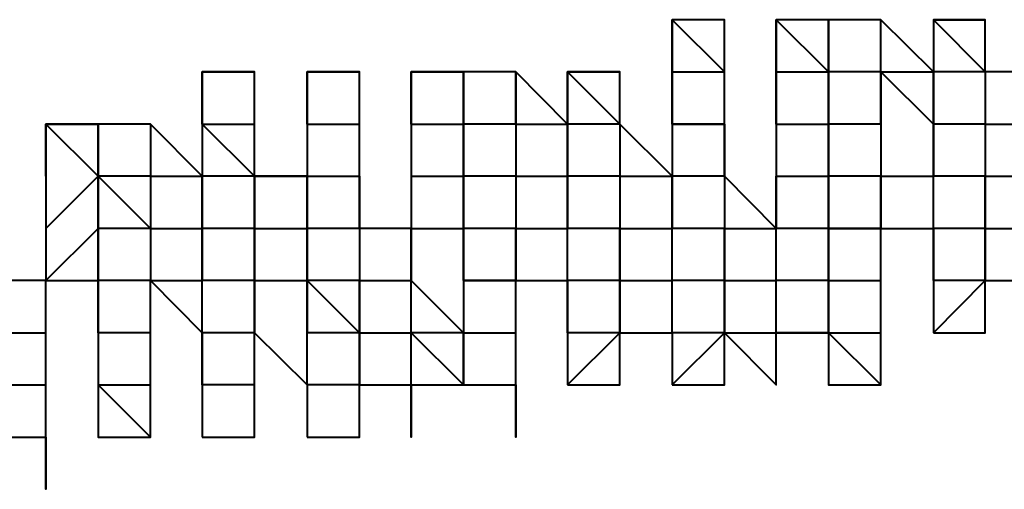
# Model space of a CAD drawing. Units: inches. Extents: x -16 to 316, y 37 to 173.
# Drawn here: x 287 to 287, y 170 to 170 of the extents above; entities that cross this region are included whole.
import ezdxf

# ---------------------------------------------------------------- set-up
doc = ezdxf.new("R2010")
doc.units = ezdxf.units.IN
doc.header["$MEASUREMENT"] = 0
doc.layers.add('Ebene 1', color=7, linetype='Continuous')

# ---------------------------------------------------------------- blocks, each defined once
blk = doc.blocks.new('block 2')
at = {"layer": 'Ebene 1', "color": 179, "lineweight": 40, "true_color": 0x1a171b}
for points in [[(286.9451, 169.71247), (286.9451, 169.73779), (286.9706, 169.71247)], [(286.99575, 169.71247), (286.99575, 169.73779), (287.02124, 169.71247)], [(286.99575, 169.71247), (286.99575, 169.73779), (286.99575, 169.73779)], [(287.04673, 169.71247), (287.04673, 169.73779), (287.04673, 169.73779)], [(287.04673, 169.71247), (287.04673, 169.73779), (287.04673, 169.73779)], [(287.07223, 169.71247), (287.04673, 169.73779), (287.04673, 169.73779)], [(287.07223, 169.73779), (287.09738, 169.73779), (287.09738, 169.73779)], [(287.09738, 169.71247), (287.07223, 169.73779), (287.07223, 169.73779)], [(287.07223, 169.73779), (287.07223, 169.73779), (287.07223, 169.71247)], [(287.09738, 169.71247), (287.09738, 169.73779), (287.09738, 169.73779)], [(287.09738, 169.71247), (287.09738, 169.71247), (287.09738, 169.73779)], [(286.71635, 169.71247), (286.74184, 169.71247), (286.74184, 169.71247)], [(286.71635, 169.68697), (286.71635, 169.68697), (286.71635, 169.71247)], [(286.76734, 169.68697), (286.76734, 169.71247), (286.79283, 169.71247)], [(286.76734, 169.68697), (286.76734, 169.68697), (286.76734, 169.71247)], [(286.76734, 169.71247), (286.76734, 169.68697), (286.76734, 169.68697)], [(286.79283, 169.68697), (286.79283, 169.68697), (286.79283, 169.71247)], [(286.81798, 169.68697), (286.81798, 169.71247), (286.84347, 169.71247)], [(286.81798, 169.68697), (286.81798, 169.71247), (286.81798, 169.71247)], [(286.81798, 169.68697), (286.81798, 169.68697), (286.81798, 169.71247)], [(286.84347, 169.68697), (286.84347, 169.71247), (286.81798, 169.71247)], [(286.81798, 169.71247), (286.81798, 169.68697), (286.81798, 169.68697)], [(286.84347, 169.71247), (286.84347, 169.71247), (286.84347, 169.68697)], [(286.86897, 169.68697), (286.84347, 169.68697), (286.84347, 169.71247)], [(286.84347, 169.71247), (286.84347, 169.68697), (286.84347, 169.68697)], [(286.86897, 169.68697), (286.86897, 169.71247), (286.86897, 169.71247)], [(286.89412, 169.68697), (286.86897, 169.71247), (286.86897, 169.71247)], [(286.86897, 169.71247), (286.86897, 169.68697), (286.86897, 169.68697)], [(286.89412, 169.71247), (286.91961, 169.71247), (286.91961, 169.71247)], [(286.91961, 169.68697), (286.89412, 169.68697), (286.89412, 169.71247)], [(286.89412, 169.71247), (286.89412, 169.71247), (286.91961, 169.68697)], [(286.89412, 169.71247), (286.89412, 169.68697), (286.89412, 169.68697)], [(286.91961, 169.68697), (286.91961, 169.71247), (286.91961, 169.71247)], [(286.91961, 169.68697), (286.91961, 169.68697), (286.91961, 169.71247)], [(286.9451, 169.71247), (286.9706, 169.71247), (286.9706, 169.71247)], [(286.9451, 169.68697), (286.9451, 169.71247), (286.9451, 169.71247)], [(286.9451, 169.71247), (286.9451, 169.68697), (286.9451, 169.68697)], [(286.9451, 169.71247), (286.9451, 169.68697), (286.9451, 169.68697)], [(286.9706, 169.68697), (286.9706, 169.71247), (286.9706, 169.71247)], [(286.99575, 169.71247), (286.99575, 169.71247), (287.02124, 169.71247)], [(286.99575, 169.68697), (286.99575, 169.71247), (286.99575, 169.71247)], [(286.99575, 169.71247), (286.99575, 169.68697), (286.99575, 169.68697)], [(286.99575, 169.71247), (286.99575, 169.68697), (286.99575, 169.68697)], [(287.04673, 169.71247), (287.04673, 169.71247), (287.02124, 169.71247)], [(287.04673, 169.71247), (287.04673, 169.71247), (287.02124, 169.71247)], [(287.02124, 169.68697), (287.02124, 169.68697), (287.02124, 169.71247)], [(287.02124, 169.71247), (287.02124, 169.68697), (287.02124, 169.68697)], [(287.04673, 169.68697), (287.04673, 169.71247), (287.07223, 169.68697)], [(287.04673, 169.71247), (287.04673, 169.71247), (287.07223, 169.71247)], [(287.04673, 169.71247), (287.04673, 169.71247), (287.04673, 169.68697)], [(287.09738, 169.71247), (287.07223, 169.71247), (287.07223, 169.71247)], [(287.09738, 169.68697), (287.07223, 169.68697), (287.07223, 169.71247)], [(287.07223, 169.68697), (287.07223, 169.71247), (287.07223, 169.71247)], [(287.07223, 169.71247), (287.07223, 169.68697), (287.07223, 169.68697)], [(287.12287, 169.68697), (287.12287, 169.71247), (287.09738, 169.71247)], [(287.09738, 169.71247), (287.09738, 169.68697), (287.09738, 169.68697)], [(286.64021, 169.66165), (286.64021, 169.68697), (286.66571, 169.66165)], [(286.64021, 169.68697), (286.64021, 169.68697), (286.66571, 169.68697)], [(286.64021, 169.66165), (286.64021, 169.68697), (286.64021, 169.68697)], [(286.64021, 169.66165), (286.64021, 169.68697), (286.64021, 169.68697)], [(286.64021, 169.68697), (286.64021, 169.66165), (286.64021, 169.66165)], [(286.64021, 169.68697), (286.64021, 169.66165), (286.64021, 169.66165)], [(286.6912, 169.68697), (286.66571, 169.68697), (286.66571, 169.68697)], [(286.66571, 169.66165), (286.66571, 169.68697), (286.66571, 169.68697)], [(286.66571, 169.68697), (286.66571, 169.68697), (286.66571, 169.66165)], [(286.71635, 169.66165), (286.71635, 169.66165), (286.6912, 169.68697)], [(286.6912, 169.68697), (286.6912, 169.66165), (286.6912, 169.66165)], [(286.71635, 169.68697), (286.71635, 169.68697), (286.74184, 169.68697)], [(286.71635, 169.68697), (286.71635, 169.68697), (286.74184, 169.66165)], [(286.71635, 169.68697), (286.71635, 169.68697), (286.71635, 169.66165)], [(286.74184, 169.66165), (286.74184, 169.68697), (286.74184, 169.68697)], [(286.76734, 169.66165), (286.74184, 169.66165), (286.74184, 169.68697)], [(286.76734, 169.68697), (286.76734, 169.68697), (286.79283, 169.68697)], [(286.76734, 169.68697), (286.76734, 169.66165), (286.76734, 169.66165)], [(286.76734, 169.68697), (286.76734, 169.68697), (286.76734, 169.66165)], [(286.79283, 169.66165), (286.79283, 169.68697), (286.79283, 169.68697)], [(286.81798, 169.68697), (286.81798, 169.68697), (286.84347, 169.68697)], [(286.81798, 169.68697), (286.81798, 169.66165), (286.81798, 169.66165)], [(286.81798, 169.68697), (286.81798, 169.68697), (286.81798, 169.66165)], [(286.86897, 169.68697), (286.86897, 169.68697), (286.84347, 169.68697)], [(286.84347, 169.66165), (286.84347, 169.66165), (286.84347, 169.68697)], [(286.84347, 169.68697), (286.84347, 169.68697), (286.84347, 169.66165)], [(286.86897, 169.68697), (286.86897, 169.68697), (286.89412, 169.68697)], [(286.86897, 169.68697), (286.86897, 169.68697), (286.86897, 169.66165)], [(286.91961, 169.68697), (286.89412, 169.68697), (286.89412, 169.68697)], [(286.89412, 169.66165), (286.89412, 169.68697), (286.89412, 169.68697)], [(286.89412, 169.68697), (286.89412, 169.68697), (286.89412, 169.66165)], [(286.9451, 169.66165), (286.9451, 169.66165), (286.91961, 169.68697)], [(286.91961, 169.68697), (286.91961, 169.66165), (286.91961, 169.66165)], [(286.9451, 169.68697), (286.9706, 169.68697), (286.9706, 169.68697)], [(286.9706, 169.68697), (286.9451, 169.68697), (286.9451, 169.68697)], [(286.9451, 169.68697), (286.9706, 169.68697), (286.9706, 169.66165)], [(286.9451, 169.68697), (286.9451, 169.68697), (286.9451, 169.66165)], [(286.9706, 169.66165), (286.9706, 169.68697), (286.9706, 169.68697)], [(286.99575, 169.68697), (287.02124, 169.68697), (287.02124, 169.68697)], [(286.99575, 169.68697), (286.99575, 169.66165), (287.02124, 169.66165)], [(286.99575, 169.68697), (286.99575, 169.66165), (286.99575, 169.66165)], [(287.04673, 169.68697), (287.04673, 169.68697), (287.02124, 169.68697)], [(287.02124, 169.66165), (287.02124, 169.66165), (287.02124, 169.68697)], [(287.02124, 169.68697), (287.02124, 169.66165), (287.02124, 169.66165)], [(287.04673, 169.68697), (287.04673, 169.68697), (287.04673, 169.66165)], [(287.09738, 169.68697), (287.09738, 169.68697), (287.07223, 169.68697)], [(287.07223, 169.66165), (287.07223, 169.68697), (287.07223, 169.68697)], [(287.07223, 169.68697), (287.07223, 169.66165), (287.07223, 169.66165)], [(287.09738, 169.68697), (287.09738, 169.68697), (287.12287, 169.68697)], [(287.09738, 169.68697), (287.09738, 169.66165), (287.09738, 169.66165)], [(286.64021, 169.63616), (286.66571, 169.66165), (286.66571, 169.66165)], [(286.64021, 169.66165), (286.64021, 169.66165), (286.64021, 169.63616)], [(286.64021, 169.66165), (286.64021, 169.63616), (286.64021, 169.63616)], [(286.6912, 169.66165), (286.66571, 169.66165), (286.66571, 169.66165)], [(286.6912, 169.63616), (286.6912, 169.63616), (286.66571, 169.66165)], [(286.66571, 169.63616), (286.66571, 169.63616), (286.66571, 169.66165)], [(286.66571, 169.66165), (286.66571, 169.63616), (286.66571, 169.63616)], [(286.6912, 169.66165), (286.6912, 169.66165), (286.71635, 169.66165)], [(286.6912, 169.66165), (286.6912, 169.66165), (286.6912, 169.63616)], [(286.74184, 169.66165), (286.71635, 169.66165), (286.71635, 169.66165)], [(286.74184, 169.66165), (286.71635, 169.66165), (286.71635, 169.66165)], [(286.71635, 169.63616), (286.71635, 169.66165), (286.71635, 169.66165)], [(286.71635, 169.66165), (286.71635, 169.63616), (286.71635, 169.63616)], [(286.74184, 169.66165), (286.74184, 169.66165), (286.76734, 169.66165)], [(286.74184, 169.63616), (286.74184, 169.66165), (286.74184, 169.66165)], [(286.74184, 169.66165), (286.74184, 169.66165), (286.74184, 169.63616)], [(286.76734, 169.66165), (286.79283, 169.66165), (286.79283, 169.66165)], [(286.76734, 169.63616), (286.76734, 169.63616), (286.76734, 169.66165)], [(286.76734, 169.66165), (286.79283, 169.66165), (286.79283, 169.63616)], [(286.76734, 169.66165), (286.76734, 169.66165), (286.76734, 169.63616)], [(286.79283, 169.63616), (286.79283, 169.66165), (286.79283, 169.66165)], [(286.81798, 169.66165), (286.84347, 169.66165), (286.84347, 169.66165)], [(286.81798, 169.66165), (286.81798, 169.63616), (286.84347, 169.63616)], [(286.81798, 169.66165), (286.81798, 169.66165), (286.81798, 169.63616)], [(286.86897, 169.66165), (286.86897, 169.66165), (286.84347, 169.66165)], [(286.84347, 169.63616), (286.84347, 169.63616), (286.84347, 169.66165)], [(286.84347, 169.66165), (286.84347, 169.66165), (286.84347, 169.63616)], [(286.86897, 169.66165), (286.86897, 169.66165), (286.89412, 169.66165)], [(286.86897, 169.66165), (286.86897, 169.66165), (286.86897, 169.63616)], [(286.91961, 169.66165), (286.91961, 169.66165), (286.89412, 169.66165)], [(286.89412, 169.63616), (286.89412, 169.66165), (286.89412, 169.66165)], [(286.89412, 169.66165), (286.89412, 169.66165), (286.89412, 169.63616)], [(286.91961, 169.66165), (286.91961, 169.66165), (286.9451, 169.66165)], [(286.91961, 169.66165), (286.91961, 169.63616), (286.91961, 169.63616)], [(286.9706, 169.66165), (286.9451, 169.66165), (286.9451, 169.66165)], [(286.9451, 169.63616), (286.9451, 169.63616), (286.9451, 169.66165)], [(286.9451, 169.66165), (286.9451, 169.66165), (286.9451, 169.63616)], [(286.99575, 169.63616), (286.9706, 169.66165), (286.9706, 169.66165)], [(286.9706, 169.66165), (286.9706, 169.66165), (286.9706, 169.63616)], [(286.99575, 169.66165), (286.99575, 169.63616), (286.99575, 169.63616)], [(287.02124, 169.63616), (286.99575, 169.63616), (286.99575, 169.66165)], [(287.04673, 169.66165), (287.04673, 169.66165), (287.02124, 169.66165)], [(287.04673, 169.63616), (287.02124, 169.63616), (287.02124, 169.66165)], [(287.02124, 169.66165), (287.02124, 169.63616), (287.02124, 169.63616)], [(287.04673, 169.66165), (287.07223, 169.66165), (287.07223, 169.66165)], [(287.04673, 169.66165), (287.04673, 169.66165), (287.04673, 169.63616)], [(287.04673, 169.63616), (287.04673, 169.63616), (287.04673, 169.66165)], [(287.09738, 169.66165), (287.09738, 169.66165), (287.07223, 169.66165)], [(287.07223, 169.63616), (287.07223, 169.66165), (287.07223, 169.66165)], [(287.09738, 169.66165), (287.09738, 169.66165), (287.12287, 169.66165)], [(287.09738, 169.66165), (287.09738, 169.63616), (287.09738, 169.63616)], [(287.09738, 169.63616), (287.09738, 169.63616), (287.09738, 169.66165)], [(286.64021, 169.61084), (286.66571, 169.63616), (286.66571, 169.63616)], [(286.64021, 169.63616), (286.64021, 169.63616), (286.64021, 169.61084)], [(286.64021, 169.63616), (286.64021, 169.61084), (286.64021, 169.61084)], [(286.6912, 169.63616), (286.6912, 169.63616), (286.66571, 169.63616)], [(286.66571, 169.58534), (286.66571, 169.61084), (286.66571, 169.63616)], [(286.66571, 169.63616), (286.66571, 169.61084), (286.66571, 169.61084)], [(286.6912, 169.63616), (286.71635, 169.63616), (286.71635, 169.63616)], [(286.6912, 169.63616), (286.6912, 169.63616), (286.6912, 169.61084)], [(286.74184, 169.63616), (286.74184, 169.63616), (286.71635, 169.63616)], [(286.71635, 169.61084), (286.71635, 169.63616), (286.71635, 169.63616)], [(286.71635, 169.63616), (286.71635, 169.61084), (286.71635, 169.61084)], [(286.74184, 169.63616), (286.76734, 169.63616), (286.76734, 169.63616)], [(286.74184, 169.63616), (286.74184, 169.61084), (286.74184, 169.61084)], [(286.74184, 169.61084), (286.74184, 169.61084), (286.74184, 169.63616)], [(286.79283, 169.63616), (286.76734, 169.63616), (286.76734, 169.63616)], [(286.76734, 169.61084), (286.76734, 169.61084), (286.76734, 169.63616)], [(286.76734, 169.63616), (286.76734, 169.63616), (286.76734, 169.61084)], [(286.81798, 169.61084), (286.81798, 169.63616), (286.79283, 169.63616)], [(286.79283, 169.63616), (286.79283, 169.63616), (286.79283, 169.61084)], [(286.81798, 169.63616), (286.81798, 169.63616), (286.81798, 169.61084)], [(286.81798, 169.61084), (286.81798, 169.63616), (286.81798, 169.63616)], [(286.86897, 169.63616), (286.86897, 169.63616), (286.84347, 169.63616)], [(286.86897, 169.61084), (286.84347, 169.61084), (286.84347, 169.63616)], [(286.84347, 169.63616), (286.84347, 169.61084), (286.84347, 169.61084)], [(286.86897, 169.63616), (286.89412, 169.63616), (286.89412, 169.63616)], [(286.86897, 169.63616), (286.86897, 169.63616), (286.86897, 169.61084)], [(286.86897, 169.61084), (286.86897, 169.63616), (286.86897, 169.63616)], [(286.91961, 169.63616), (286.91961, 169.63616), (286.89412, 169.63616)], [(286.89412, 169.61084), (286.89412, 169.63616), (286.89412, 169.63616)], [(286.91961, 169.63616), (286.9451, 169.63616), (286.9451, 169.63616)], [(286.91961, 169.63616), (286.91961, 169.61084), (286.91961, 169.61084)], [(286.91961, 169.61084), (286.91961, 169.63616), (286.91961, 169.63616)], [(286.9706, 169.63616), (286.9451, 169.63616), (286.9451, 169.63616)], [(286.9451, 169.61084), (286.9451, 169.61084), (286.9451, 169.63616)], [(286.9706, 169.63616), (286.9706, 169.63616), (286.99575, 169.63616)], [(286.9706, 169.63616), (286.9706, 169.63616), (286.9706, 169.61084)], [(286.9706, 169.61084), (286.9706, 169.63616), (286.9706, 169.63616)], [(287.02124, 169.63616), (286.99575, 169.63616), (286.99575, 169.63616)], [(286.99575, 169.61084), (286.99575, 169.63616), (286.99575, 169.63616)], [(287.02124, 169.63616), (287.02124, 169.63616), (287.04673, 169.63616)], [(287.02124, 169.63616), (287.02124, 169.61084), (287.02124, 169.61084)], [(287.02124, 169.61084), (287.02124, 169.61084), (287.02124, 169.63616)], [(287.04673, 169.63616), (287.07223, 169.63616), (287.07223, 169.63616)], [(287.04673, 169.63616), (287.07223, 169.63616), (287.07223, 169.61084)], [(287.04673, 169.61084), (287.04673, 169.61084), (287.04673, 169.63616)], [(287.04673, 169.61084), (287.04673, 169.61084), (287.04673, 169.63616)], [(287.09738, 169.63616), (287.09738, 169.63616), (287.07223, 169.63616)], [(287.07223, 169.61084), (287.07223, 169.63616), (287.07223, 169.63616)], [(287.09738, 169.63616), (287.12287, 169.63616), (287.12287, 169.63616)], [(287.09738, 169.63616), (287.09738, 169.61084), (287.12287, 169.61084)], [(287.09738, 169.61084), (287.09738, 169.61084), (287.09738, 169.63616)], [(286.64021, 169.58534), (286.64021, 169.61084), (286.61472, 169.61084)], [(286.64021, 169.61084), (286.66571, 169.61084), (286.66571, 169.58534)], [(286.64021, 169.58534), (286.64021, 169.58534), (286.64021, 169.61084)], [(286.6912, 169.61084), (286.6912, 169.61084), (286.66571, 169.61084)], [(286.6912, 169.61084), (286.71635, 169.61084), (286.71635, 169.61084)], [(286.6912, 169.61084), (286.6912, 169.61084), (286.71635, 169.58534)], [(286.6912, 169.58534), (286.6912, 169.58534), (286.6912, 169.61084)], [(286.74184, 169.61084), (286.74184, 169.61084), (286.71635, 169.61084)], [(286.71635, 169.58534), (286.71635, 169.61084), (286.71635, 169.61084)], [(286.74184, 169.61084), (286.74184, 169.61084), (286.76734, 169.61084)], [(286.74184, 169.61084), (286.74184, 169.58534), (286.74184, 169.58534)], [(286.74184, 169.58534), (286.74184, 169.58534), (286.74184, 169.61084)], [(286.79283, 169.58534), (286.76734, 169.61084), (286.76734, 169.58534)], [(286.79283, 169.61084), (286.76734, 169.61084), (286.76734, 169.61084)], [(286.76734, 169.58534), (286.76734, 169.58534), (286.76734, 169.61084)], [(286.79283, 169.61084), (286.81798, 169.61084), (286.81798, 169.61084)], [(286.79283, 169.61084), (286.79283, 169.61084), (286.79283, 169.58534)], [(286.79283, 169.58534), (286.79283, 169.61084), (286.79283, 169.61084)], [(286.81798, 169.58534), (286.81798, 169.61084), (286.81798, 169.61084)], [(286.84347, 169.58534), (286.81798, 169.61084), (286.81798, 169.61084)], [(286.84347, 169.61084), (286.86897, 169.61084), (286.86897, 169.61084)], [(286.86897, 169.61084), (286.86897, 169.61084), (286.84347, 169.61084)], [(286.84347, 169.61084), (286.84347, 169.58534), (286.84347, 169.58534)], [(286.86897, 169.61084), (286.89412, 169.61084), (286.89412, 169.61084)], [(286.86897, 169.61084), (286.89412, 169.61084), (286.89412, 169.58534)], [(286.86897, 169.58534), (286.86897, 169.58534), (286.86897, 169.61084)], [(286.86897, 169.58534), (286.86897, 169.61084), (286.86897, 169.61084)], [(286.91961, 169.61084), (286.91961, 169.61084), (286.89412, 169.61084)], [(286.89412, 169.58534), (286.89412, 169.61084), (286.89412, 169.61084)], [(286.91961, 169.61084), (286.9451, 169.61084), (286.9451, 169.61084)], [(286.91961, 169.61084), (286.91961, 169.58534), (286.9451, 169.58534)], [(286.91961, 169.58534), (286.91961, 169.61084), (286.91961, 169.61084)], [(286.9706, 169.61084), (286.9451, 169.61084), (286.9451, 169.61084)], [(286.9451, 169.58534), (286.9451, 169.61084), (286.9451, 169.61084)], [(286.9706, 169.61084), (286.9706, 169.61084), (286.99575, 169.61084)], [(286.9706, 169.58534), (286.99575, 169.58534), (286.99575, 169.61084)], [(286.9706, 169.61084), (286.9706, 169.61084), (286.9706, 169.58534)], [(286.9706, 169.58534), (286.9706, 169.61084), (286.9706, 169.61084)], [(287.02124, 169.61084), (286.99575, 169.61084), (286.99575, 169.61084)], [(286.99575, 169.58534), (286.99575, 169.58534), (286.99575, 169.61084)], [(287.02124, 169.61084), (287.02124, 169.61084), (287.04673, 169.61084)], [(287.02124, 169.61084), (287.02124, 169.58534), (287.02124, 169.58534)], [(287.02124, 169.58534), (287.02124, 169.58534), (287.02124, 169.61084)], [(287.04673, 169.58534), (287.04673, 169.61084), (287.04673, 169.61084)], [(287.04673, 169.58534), (287.04673, 169.61084), (287.04673, 169.61084)], [(287.07223, 169.58534), (287.07223, 169.58534), (287.09738, 169.61084)], [(287.09738, 169.61084), (287.09738, 169.61084), (287.07223, 169.61084)], [(287.07223, 169.61084), (287.07223, 169.61084), (287.07223, 169.58534)], [(287.09738, 169.58534), (287.09738, 169.58534), (287.09738, 169.61084)], [(287.09738, 169.58534), (287.09738, 169.58534), (287.09738, 169.61084)], [(287.09738, 169.58534), (287.09738, 169.58534), (287.09738, 169.61084)], [(286.61472, 169.58534), (286.61472, 169.58534), (286.64021, 169.58534)], [(286.64021, 169.56002), (286.64021, 169.58534), (286.64021, 169.58534)], [(286.64021, 169.56002), (286.64021, 169.56002), (286.64021, 169.58534)], [(286.6912, 169.58534), (286.6912, 169.58534), (286.66571, 169.58534)], [(286.6912, 169.56002), (286.6912, 169.58534), (286.66571, 169.58534)], [(286.66571, 169.58534), (286.66571, 169.58534), (286.66571, 169.56002)], [(286.6912, 169.56002), (286.6912, 169.56002), (286.6912, 169.58534)], [(286.74184, 169.58534), (286.74184, 169.58534), (286.71635, 169.58534)], [(286.71635, 169.56002), (286.71635, 169.58534), (286.71635, 169.58534)], [(286.71635, 169.58534), (286.71635, 169.58534), (286.71635, 169.56002)], [(286.74184, 169.58534), (286.76734, 169.56002), (286.76734, 169.56002)], [(286.74184, 169.58534), (286.76734, 169.56002), (286.76734, 169.56002)], [(286.74184, 169.56002), (286.74184, 169.56002), (286.74184, 169.58534)], [(286.76734, 169.56002), (286.76734, 169.58534), (286.76734, 169.58534)], [(286.79283, 169.56002), (286.79283, 169.58534), (286.76734, 169.58534)], [(286.76734, 169.56002), (286.76734, 169.56002), (286.76734, 169.58534)], [(286.79283, 169.58534), (286.79283, 169.58534), (286.81798, 169.58534)], [(286.79283, 169.58534), (286.79283, 169.58534), (286.79283, 169.56002)], [(286.79283, 169.56002), (286.79283, 169.58534), (286.79283, 169.58534)], [(286.81798, 169.56002), (286.81798, 169.56002), (286.81798, 169.58534)], [(286.84347, 169.56002), (286.81798, 169.58534), (286.81798, 169.58534)], [(286.84347, 169.58534), (286.81798, 169.58534), (286.81798, 169.58534)], [(286.81798, 169.56002), (286.81798, 169.56002), (286.81798, 169.58534)], [(286.84347, 169.58534), (286.84347, 169.58534), (286.86897, 169.58534)], [(286.84347, 169.58534), (286.84347, 169.56002), (286.84347, 169.56002)], [(286.84347, 169.56002), (286.84347, 169.58534), (286.84347, 169.58534)], [(286.86897, 169.56002), (286.86897, 169.58534), (286.86897, 169.58534)], [(286.86897, 169.56002), (286.86897, 169.58534), (286.86897, 169.58534)], [(286.86897, 169.56002), (286.86897, 169.58534), (286.86897, 169.58534)], [(286.89412, 169.56002), (286.89412, 169.56002), (286.91961, 169.58534)], [(286.91961, 169.58534), (286.91961, 169.58534), (286.89412, 169.58534)], [(286.91961, 169.58534), (286.91961, 169.58534), (286.89412, 169.58534)], [(286.89412, 169.58534), (286.89412, 169.58534), (286.89412, 169.56002)], [(286.91961, 169.56002), (286.91961, 169.56002), (286.91961, 169.58534)], [(286.91961, 169.56002), (286.91961, 169.56002), (286.91961, 169.58534)], [(286.91961, 169.56002), (286.91961, 169.58534), (286.91961, 169.58534)], [(286.9451, 169.56002), (286.9451, 169.56002), (286.9706, 169.58534)], [(286.9451, 169.56002), (286.9706, 169.56002), (286.9706, 169.58534)], [(286.9706, 169.58534), (286.9706, 169.58534), (286.9451, 169.58534)], [(286.9706, 169.58534), (286.9451, 169.58534), (286.9451, 169.58534)], [(286.9706, 169.58534), (286.9451, 169.58534), (286.9451, 169.58534)], [(286.9451, 169.58534), (286.9451, 169.58534), (286.9451, 169.56002)], [(286.9706, 169.58534), (286.99575, 169.56002), (286.99575, 169.58534)], [(286.9706, 169.56002), (286.9706, 169.58534), (286.9706, 169.58534)], [(286.9706, 169.58534), (286.99575, 169.56002), (286.99575, 169.56002)], [(286.9706, 169.58534), (286.9706, 169.58534)], [(286.9706, 169.56002), (286.9706, 169.58534), (286.9706, 169.58534)], [(286.99575, 169.56002), (286.99575, 169.56002), (286.99575, 169.58534)], [(287.02124, 169.58534), (286.99575, 169.58534), (286.99575, 169.58534)], [(286.99575, 169.58534), (286.99575, 169.58534), (287.02124, 169.58534)], [(287.02124, 169.58534), (287.04673, 169.58534), (287.04673, 169.58534)], [(287.02124, 169.58534), (287.04673, 169.56002), (287.04673, 169.58534)], [(287.07223, 169.58534), (287.09738, 169.58534), (287.09738, 169.58534)], [(287.09738, 169.58534), (287.09738, 169.58534)], [(286.61472, 169.56002), (286.64021, 169.56002), (286.64021, 169.56002)], [(286.64021, 169.53453), (286.64021, 169.53453), (286.64021, 169.56002)], [(286.64021, 169.53453), (286.64021, 169.56002), (286.64021, 169.56002)], [(286.64021, 169.53453), (286.64021, 169.56002), (286.64021, 169.56002)], [(286.66571, 169.56002), (286.66571, 169.56002), (286.6912, 169.56002)], [(286.66571, 169.56002), (286.6912, 169.53453), (286.6912, 169.56002)], [(286.66571, 169.56002), (286.66571, 169.53453), (286.66571, 169.53453)], [(286.6912, 169.53453), (286.6912, 169.53453), (286.6912, 169.56002)], [(286.6912, 169.53453), (286.6912, 169.56002), (286.6912, 169.56002)], [(286.6912, 169.53453), (286.6912, 169.56002), (286.6912, 169.56002)], [(286.71635, 169.53453), (286.74184, 169.53453), (286.74184, 169.56002)], [(286.71635, 169.53453), (286.74184, 169.53453), (286.74184, 169.56002)], [(286.74184, 169.56002), (286.74184, 169.56002), (286.71635, 169.56002)], [(286.71635, 169.56002), (286.71635, 169.56002), (286.71635, 169.53453)], [(286.74184, 169.53453), (286.74184, 169.53453), (286.74184, 169.56002)], [(286.74184, 169.53453), (286.74184, 169.53453), (286.74184, 169.56002)], [(286.76734, 169.53453), (286.79283, 169.53453), (286.79283, 169.56002)], [(286.79283, 169.53453), (286.79283, 169.56002), (286.76734, 169.56002)], [(286.79283, 169.56002), (286.79283, 169.56002), (286.76734, 169.56002)], [(286.79283, 169.56002), (286.76734, 169.56002), (286.76734, 169.56002)], [(286.76734, 169.56002), (286.76734, 169.56002), (286.76734, 169.53453)], [(286.79283, 169.56002), (286.81798, 169.56002), (286.81798, 169.56002)], [(286.79283, 169.56002), (286.81798, 169.56002), (286.81798, 169.56002)], [(286.79283, 169.53453), (286.79283, 169.56002), (286.79283, 169.56002)], [(286.81798, 169.53453), (286.81798, 169.56002), (286.81798, 169.56002)], [(286.81798, 169.56002), (286.81798, 169.56002), (286.84347, 169.56002)], [(286.84347, 169.56002), (286.86897, 169.56002), (286.86897, 169.56002)], [(286.84347, 169.56002), (286.86897, 169.56002), (286.86897, 169.56002)], [(286.89412, 169.56002), (286.91961, 169.56002), (286.91961, 169.56002)], [(286.61472, 169.53453), (286.64021, 169.53453), (286.64021, 169.53453)], [(286.61472, 169.53453), (286.61472, 169.53453), (286.64021, 169.53453)], [(286.66571, 169.53453), (286.6912, 169.53453), (286.6912, 169.53453)], [(286.6912, 169.53453), (286.6912, 169.53453)]]:
    blk.add_lwpolyline(points, dxfattribs=at)
for points, knots in [([(286.9706, 169.71247), (286.9706, 169.71247), (286.9706, 169.73779), (286.9706, 169.73779), (286.9706, 169.73779), (286.9706, 169.73779), (286.9706, 169.73779), (286.9706, 169.73779), (286.9706, 169.73779), (286.9706, 169.73779), (286.9706, 169.73779), (286.9706, 169.73779), (286.9706, 169.73779), (286.9706, 169.73779), (286.9451, 169.73779), (286.9451, 169.73779), (286.9451, 169.73779), (286.9451, 169.73779), (286.9451, 169.73779), (286.9451, 169.73779), (286.9451, 169.73779), (286.9451, 169.73779), (286.9451, 169.73779), (286.9451, 169.73779), (286.9451, 169.73779), (286.9451, 169.73779), (286.9451, 169.73779), (286.9451, 169.73779), (286.9451, 169.73779), (286.9451, 169.71247), (286.9451, 169.71247), (286.9451, 169.71247), (286.9451, 169.71247), (286.9451, 169.71247), (286.9451, 169.71247), (286.9451, 169.71247), (286.9451, 169.71247), (286.9451, 169.71247), (286.9451, 169.71247), (286.9451, 169.71247), (286.9451, 169.71247), (286.9451, 169.71247), (286.9451, 169.71247)], [0, 0, 0, 0, 1, 1, 1, 2, 2, 2, 3, 3, 3, 4, 4, 4, 5, 5, 5, 6, 6, 6, 7, 7, 7, 8, 8, 8, 9, 9, 9, 10, 10, 10, 11, 11, 11, 12, 12, 12, 13, 13, 13, 14, 14, 14, 14]), ([(287.02124, 169.71247), (287.02124, 169.71247), (287.02124, 169.73779), (287.02124, 169.73779), (287.02124, 169.73779), (287.02124, 169.73779), (287.02124, 169.73779), (287.02124, 169.73779), (287.02124, 169.73779), (287.02124, 169.73779), (287.02124, 169.73779), (286.99575, 169.73779), (286.99575, 169.73779), (286.99575, 169.73779), (286.99575, 169.73779), (286.99575, 169.73779), (286.99575, 169.73779), (286.99575, 169.73779), (286.99575, 169.73779), (286.99575, 169.73779), (286.99575, 169.73779), (286.99575, 169.73779), (286.99575, 169.73779), (286.99575, 169.73779), (286.99575, 169.73779)], [0, 0, 0, 0, 1, 1, 1, 2, 2, 2, 3, 3, 3, 4, 4, 4, 5, 5, 5, 6, 6, 6, 7, 7, 7, 8, 8, 8, 8]), ([(286.99575, 169.73779), (286.99575, 169.73779), (286.99575, 169.73779), (286.99575, 169.73779), (286.99575, 169.73779), (286.99575, 169.73779), (286.99575, 169.73779), (286.99575, 169.73779), (286.99575, 169.73779), (286.99575, 169.73779), (286.99575, 169.73779), (286.99575, 169.73779), (286.99575, 169.73779), (286.99575, 169.73779), (286.99575, 169.73779), (286.99575, 169.73779), (286.99575, 169.73779), (286.99575, 169.73779), (286.99575, 169.73779), (286.99575, 169.73779), (286.99575, 169.73779), (286.99575, 169.73779), (286.99575, 169.73779), (286.99575, 169.73779), (286.99575, 169.73779), (286.99575, 169.73779), (286.99575, 169.71247), (286.99575, 169.71247), (286.99575, 169.71247), (286.99575, 169.71247), (286.99575, 169.71247)], [0, 0, 0, 0, 1, 1, 1, 2, 2, 2, 3, 3, 3, 4, 4, 4, 5, 5, 5, 6, 6, 6, 7, 7, 7, 8, 8, 8, 9, 9, 9, 10, 10, 10, 10]), ([(287.04673, 169.73779), (287.04673, 169.73779), (287.04673, 169.73779), (287.04673, 169.73779), (287.04673, 169.73779), (287.04673, 169.73779), (287.04673, 169.73779), (287.04673, 169.73779), (287.04673, 169.73779), (287.04673, 169.73779), (287.04673, 169.73779), (287.04673, 169.73779), (287.04673, 169.73779), (287.04673, 169.73779), (287.02124, 169.73779), (287.02124, 169.73779), (287.02124, 169.73779), (287.02124, 169.71247), (287.02124, 169.71247)], [0, 0, 0, 0, 1, 1, 1, 2, 2, 2, 3, 3, 3, 4, 4, 4, 5, 5, 5, 6, 6, 6, 6]), ([(287.07223, 169.73779), (287.07223, 169.73779), (287.07223, 169.73779), (287.07223, 169.73779), (287.07223, 169.73779), (287.07223, 169.73779), (287.07223, 169.73779), (287.07223, 169.73779), (287.07223, 169.73779), (287.07223, 169.73779), (287.07223, 169.73779), (287.09738, 169.71247), (287.09738, 169.71247), (287.09738, 169.71247), (287.09738, 169.71247), (287.09738, 169.71247)], [0, 0, 0, 0, 1, 1, 1, 2, 2, 2, 3, 3, 3, 4, 4, 4, 5, 5, 5, 5]), ([(287.09738, 169.73779), (287.09738, 169.73779), (287.09738, 169.73779), (287.09738, 169.73779), (287.09738, 169.73779), (287.09738, 169.73779), (287.09738, 169.73779), (287.09738, 169.73779), (287.09738, 169.73779), (287.09738, 169.73779), (287.09738, 169.73779), (287.09738, 169.73779), (287.09738, 169.73779), (287.09738, 169.73779), (287.09738, 169.73779), (287.09738, 169.73779), (287.09738, 169.73779), (287.09738, 169.73779), (287.09738, 169.73779), (287.09738, 169.73779), (287.09738, 169.73779), (287.09738, 169.73779), (287.09738, 169.73779), (287.07223, 169.73779), (287.07223, 169.73779), (287.07223, 169.73779), (287.07223, 169.73779), (287.07223, 169.73779), (287.07223, 169.73779), (287.07223, 169.73779), (287.07223, 169.73779), (287.07223, 169.73779), (287.07223, 169.73779), (287.07223, 169.73779), (287.07223, 169.73779), (287.07223, 169.73779), (287.07223, 169.73779), (287.07223, 169.73779), (287.07223, 169.73779), (287.07223, 169.73779), (287.07223, 169.73779), (287.07223, 169.73779), (287.07223, 169.73779)], [0, 0, 0, 0, 1, 1, 1, 2, 2, 2, 3, 3, 3, 4, 4, 4, 5, 5, 5, 6, 6, 6, 7, 7, 7, 8, 8, 8, 9, 9, 9, 10, 10, 10, 11, 11, 11, 12, 12, 12, 13, 13, 13, 14, 14, 14, 14]), ([(286.74184, 169.71247), (286.74184, 169.71247), (286.74184, 169.71247), (286.74184, 169.71247), (286.74184, 169.71247), (286.71635, 169.71247), (286.71635, 169.71247), (286.71635, 169.71247), (286.71635, 169.68697), (286.71635, 169.68697), (286.71635, 169.68697), (286.71635, 169.68697), (286.71635, 169.68697), (286.71635, 169.68697), (286.71635, 169.68697), (286.71635, 169.68697), (286.71635, 169.68697), (286.71635, 169.68697), (286.71635, 169.68697), (286.71635, 169.68697), (286.71635, 169.68697), (286.71635, 169.68697), (286.71635, 169.68697), (286.71635, 169.68697), (286.71635, 169.68697), (286.71635, 169.68697), (286.71635, 169.68697), (286.71635, 169.68697), (286.71635, 169.68697), (286.71635, 169.68697), (286.71635, 169.68697)], [0, 0, 0, 0, 1, 1, 1, 2, 2, 2, 3, 3, 3, 4, 4, 4, 5, 5, 5, 6, 6, 6, 7, 7, 7, 8, 8, 8, 9, 9, 9, 10, 10, 10, 10]), ([(286.74184, 169.68697), (286.74184, 169.68697), (286.74184, 169.68697), (286.74184, 169.68697), (286.74184, 169.68697), (286.74184, 169.68697), (286.74184, 169.68697), (286.74184, 169.68697), (286.74184, 169.68697), (286.74184, 169.68697), (286.74184, 169.68697), (286.74184, 169.68697), (286.74184, 169.68697), (286.74184, 169.68697), (286.74184, 169.71247), (286.74184, 169.71247), (286.74184, 169.71247), (286.74184, 169.71247), (286.74184, 169.71247), (286.74184, 169.71247), (286.74184, 169.71247), (286.74184, 169.71247), (286.74184, 169.71247), (286.74184, 169.71247), (286.74184, 169.71247)], [0, 0, 0, 0, 1, 1, 1, 2, 2, 2, 3, 3, 3, 4, 4, 4, 5, 5, 5, 6, 6, 6, 7, 7, 7, 8, 8, 8, 8]), ([(286.79283, 169.71247), (286.79283, 169.71247), (286.79283, 169.71247), (286.79283, 169.71247), (286.79283, 169.71247), (286.79283, 169.71247), (286.79283, 169.71247), (286.79283, 169.71247), (286.79283, 169.71247), (286.79283, 169.71247), (286.79283, 169.71247), (286.79283, 169.71247), (286.79283, 169.71247), (286.79283, 169.71247), (286.76734, 169.71247), (286.76734, 169.71247), (286.76734, 169.71247), (286.76734, 169.71247), (286.76734, 169.71247), (286.76734, 169.71247), (286.76734, 169.71247), (286.76734, 169.71247), (286.76734, 169.71247), (286.76734, 169.71247), (286.76734, 169.71247), (286.76734, 169.71247), (286.76734, 169.71247), (286.76734, 169.71247), (286.76734, 169.71247), (286.76734, 169.71247), (286.76734, 169.71247), (286.76734, 169.71247), (286.76734, 169.71247), (286.76734, 169.71247), (286.76734, 169.71247), (286.76734, 169.71247), (286.76734, 169.71247)], [0, 0, 0, 0, 1, 1, 1, 2, 2, 2, 3, 3, 3, 4, 4, 4, 5, 5, 5, 6, 6, 6, 7, 7, 7, 8, 8, 8, 9, 9, 9, 10, 10, 10, 11, 11, 11, 12, 12, 12, 12]), ([(286.86897, 169.71247), (286.86897, 169.71247), (286.86897, 169.71247), (286.86897, 169.71247), (286.86897, 169.71247), (286.86897, 169.71247), (286.86897, 169.71247), (286.86897, 169.71247), (286.86897, 169.71247), (286.86897, 169.71247), (286.86897, 169.71247), (286.86897, 169.71247), (286.86897, 169.71247), (286.86897, 169.71247), (286.86897, 169.71247), (286.86897, 169.71247), (286.86897, 169.71247), (286.84347, 169.71247), (286.84347, 169.71247), (286.84347, 169.71247), (286.84347, 169.71247), (286.84347, 169.71247), (286.84347, 169.71247), (286.84347, 169.71247), (286.84347, 169.71247), (286.84347, 169.71247), (286.84347, 169.71247), (286.84347, 169.71247), (286.84347, 169.71247), (286.84347, 169.71247), (286.84347, 169.71247)], [0, 0, 0, 0, 1, 1, 1, 2, 2, 2, 3, 3, 3, 4, 4, 4, 5, 5, 5, 6, 6, 6, 7, 7, 7, 8, 8, 8, 9, 9, 9, 10, 10, 10, 10]), ([(286.91961, 169.71247), (286.91961, 169.71247), (286.91961, 169.71247), (286.91961, 169.71247), (286.91961, 169.71247), (286.91961, 169.71247), (286.91961, 169.71247), (286.91961, 169.71247), (286.91961, 169.71247), (286.91961, 169.71247), (286.91961, 169.71247), (286.91961, 169.71247), (286.91961, 169.71247), (286.91961, 169.71247), (286.91961, 169.71247), (286.91961, 169.71247), (286.91961, 169.71247), (286.91961, 169.71247), (286.91961, 169.71247), (286.91961, 169.71247), (286.91961, 169.71247), (286.91961, 169.71247), (286.91961, 169.71247), (286.89412, 169.71247), (286.89412, 169.71247), (286.89412, 169.71247), (286.89412, 169.71247), (286.89412, 169.71247), (286.89412, 169.71247), (286.89412, 169.71247), (286.89412, 169.71247), (286.89412, 169.71247), (286.89412, 169.71247), (286.89412, 169.71247), (286.89412, 169.71247), (286.89412, 169.71247), (286.89412, 169.71247)], [0, 0, 0, 0, 1, 1, 1, 2, 2, 2, 3, 3, 3, 4, 4, 4, 5, 5, 5, 6, 6, 6, 7, 7, 7, 8, 8, 8, 9, 9, 9, 10, 10, 10, 11, 11, 11, 12, 12, 12, 12]), ([(286.66571, 169.68697), (286.66571, 169.68697), (286.66571, 169.68697), (286.66571, 169.68697), (286.66571, 169.68697), (286.64021, 169.68697), (286.64021, 169.68697), (286.64021, 169.68697), (286.64021, 169.68697), (286.64021, 169.68697), (286.64021, 169.68697), (286.64021, 169.68697), (286.64021, 169.68697), (286.64021, 169.68697), (286.64021, 169.68697), (286.64021, 169.68697), (286.64021, 169.68697), (286.64021, 169.68697), (286.64021, 169.68697), (286.64021, 169.68697), (286.64021, 169.68697), (286.64021, 169.68697), (286.64021, 169.68697), (286.64021, 169.68697), (286.64021, 169.68697), (286.64021, 169.68697), (286.64021, 169.68697), (286.64021, 169.68697), (286.64021, 169.68697), (286.64021, 169.68697), (286.64021, 169.68697)], [0, 0, 0, 0, 1, 1, 1, 2, 2, 2, 3, 3, 3, 4, 4, 4, 5, 5, 5, 6, 6, 6, 7, 7, 7, 8, 8, 8, 9, 9, 9, 10, 10, 10, 10]), ([(286.6912, 169.68697), (286.6912, 169.68697), (286.6912, 169.68697), (286.6912, 169.68697), (286.6912, 169.68697), (286.6912, 169.68697), (286.6912, 169.68697), (286.6912, 169.68697), (286.6912, 169.68697), (286.6912, 169.68697), (286.6912, 169.68697), (286.6912, 169.68697), (286.6912, 169.68697), (286.6912, 169.68697), (286.6912, 169.68697), (286.6912, 169.68697), (286.6912, 169.68697), (286.6912, 169.68697), (286.6912, 169.68697), (286.6912, 169.68697), (286.6912, 169.68697), (286.6912, 169.68697), (286.6912, 169.68697), (286.6912, 169.68697), (286.6912, 169.68697), (286.6912, 169.68697), (286.6912, 169.68697), (286.6912, 169.68697), (286.6912, 169.68697), (286.6912, 169.68697), (286.6912, 169.68697), (286.6912, 169.68697), (286.66571, 169.68697), (286.66571, 169.68697), (286.66571, 169.68697), (286.66571, 169.68697), (286.66571, 169.68697), (286.66571, 169.68697), (286.66571, 169.68697), (286.66571, 169.68697)], [0, 0, 0, 0, 1, 1, 1, 2, 2, 2, 3, 3, 3, 4, 4, 4, 5, 5, 5, 6, 6, 6, 7, 7, 7, 8, 8, 8, 9, 9, 9, 10, 10, 10, 11, 11, 11, 12, 12, 12, 13, 13, 13, 13]), ([(286.9706, 169.66165), (286.9706, 169.66165), (286.9706, 169.68697), (286.9706, 169.68697), (286.9706, 169.68697), (286.9706, 169.66165), (286.9706, 169.66165)], [0, 0, 0, 0, 1, 1, 1, 2, 2, 2, 2]), ([(286.99575, 169.56002), (286.99575, 169.56002), (286.99575, 169.56002), (286.99575, 169.56002), (286.99575, 169.56002), (286.99575, 169.56002), (286.99575, 169.56002), (286.99575, 169.56002), (286.99575, 169.56002), (286.99575, 169.56002), (286.99575, 169.56002), (286.99575, 169.56002), (286.99575, 169.56002), (286.99575, 169.56002), (286.99575, 169.56002), (286.99575, 169.56002), (286.99575, 169.56002), (286.99575, 169.56002), (286.99575, 169.56002), (286.99575, 169.56002), (286.99575, 169.56002), (286.99575, 169.56002), (286.99575, 169.56002), (286.99575, 169.56002), (286.99575, 169.56002), (286.99575, 169.56002), (286.99575, 169.56002), (286.99575, 169.56002), (286.99575, 169.56002), (286.99575, 169.56002), (286.99575, 169.56002), (286.99575, 169.56002), (286.99575, 169.56002), (286.99575, 169.56002), (286.99575, 169.56002), (286.99575, 169.58534), (286.99575, 169.58534)], [0, 0, 0, 0, 1, 1, 1, 2, 2, 2, 3, 3, 3, 4, 4, 4, 5, 5, 5, 6, 6, 6, 7, 7, 7, 8, 8, 8, 9, 9, 9, 10, 10, 10, 11, 11, 11, 12, 12, 12, 12]), ([(287.02124, 169.58534), (287.02124, 169.58534), (287.02124, 169.56002), (287.02124, 169.56002), (287.02124, 169.56002), (287.04673, 169.56002), (287.04673, 169.56002), (287.04673, 169.56002), (287.04673, 169.56002), (287.04673, 169.56002), (287.04673, 169.56002), (287.04673, 169.56002), (287.04673, 169.56002), (287.04673, 169.56002), (287.04673, 169.56002), (287.04673, 169.56002), (287.04673, 169.56002), (287.04673, 169.56002), (287.04673, 169.56002), (287.04673, 169.56002), (287.04673, 169.56002), (287.04673, 169.56002), (287.04673, 169.56002), (287.04673, 169.56002), (287.04673, 169.56002), (287.04673, 169.56002), (287.04673, 169.56002), (287.04673, 169.56002), (287.04673, 169.56002), (287.04673, 169.56002), (287.04673, 169.56002), (287.04673, 169.56002), (287.04673, 169.58534), (287.04673, 169.58534), (287.04673, 169.58534), (287.04673, 169.58534), (287.04673, 169.58534), (287.04673, 169.58534), (287.04673, 169.58534), (287.04673, 169.58534)], [0, 0, 0, 0, 1, 1, 1, 2, 2, 2, 3, 3, 3, 4, 4, 4, 5, 5, 5, 6, 6, 6, 7, 7, 7, 8, 8, 8, 9, 9, 9, 10, 10, 10, 11, 11, 11, 12, 12, 12, 13, 13, 13, 13]), ([(287.07223, 169.58534), (287.07223, 169.58534), (287.07223, 169.58534), (287.07223, 169.58534), (287.07223, 169.58534), (287.07223, 169.58534), (287.07223, 169.58534), (287.07223, 169.58534), (287.07223, 169.58534), (287.07223, 169.58534), (287.07223, 169.58534), (287.07223, 169.58534), (287.07223, 169.58534), (287.07223, 169.58534), (287.07223, 169.58534), (287.07223, 169.58534), (287.07223, 169.58534), (287.07223, 169.58534), (287.07223, 169.58534), (287.07223, 169.58534), (287.09738, 169.58534), (287.09738, 169.58534), (287.09738, 169.58534), (287.09738, 169.58534), (287.09738, 169.58534), (287.09738, 169.58534), (287.09738, 169.58534), (287.09738, 169.58534)], [0, 0, 0, 0, 1, 1, 1, 2, 2, 2, 3, 3, 3, 4, 4, 4, 5, 5, 5, 6, 6, 6, 7, 7, 7, 8, 8, 8, 9, 9, 9, 9]), ([(286.79283, 169.56002), (286.79283, 169.56002), (286.81798, 169.56002), (286.81798, 169.56002), (286.81798, 169.56002), (286.81798, 169.56002), (286.81798, 169.56002), (286.81798, 169.56002), (286.81798, 169.53453), (286.81798, 169.53453), (286.81798, 169.53453), (286.81798, 169.53453), (286.81798, 169.53453), (286.81798, 169.53453), (286.81798, 169.53453), (286.81798, 169.53453), (286.81798, 169.53453), (286.81798, 169.53453), (286.81798, 169.53453), (286.81798, 169.53453), (286.81798, 169.53453), (286.81798, 169.53453), (286.81798, 169.53453), (286.81798, 169.53453), (286.81798, 169.53453)], [0, 0, 0, 0, 1, 1, 1, 2, 2, 2, 3, 3, 3, 4, 4, 4, 5, 5, 5, 6, 6, 6, 7, 7, 7, 8, 8, 8, 8]), ([(286.81798, 169.53453), (286.81798, 169.53453), (286.81798, 169.53453), (286.81798, 169.53453), (286.81798, 169.53453), (286.81798, 169.53453), (286.81798, 169.53453), (286.81798, 169.53453), (286.81798, 169.53453), (286.81798, 169.53453), (286.81798, 169.53453), (286.81798, 169.53453), (286.81798, 169.53453), (286.81798, 169.53453), (286.81798, 169.53453), (286.81798, 169.53453), (286.81798, 169.53453), (286.81798, 169.53453), (286.81798, 169.53453), (286.81798, 169.53453), (286.81798, 169.56002), (286.81798, 169.56002), (286.81798, 169.56002), (286.81798, 169.56002), (286.81798, 169.56002), (286.81798, 169.56002), (286.81798, 169.56002), (286.81798, 169.56002), (286.81798, 169.56002), (286.81798, 169.56002), (286.81798, 169.56002)], [0, 0, 0, 0, 1, 1, 1, 2, 2, 2, 3, 3, 3, 4, 4, 4, 5, 5, 5, 6, 6, 6, 7, 7, 7, 8, 8, 8, 9, 9, 9, 10, 10, 10, 10]), ([(286.84347, 169.56002), (286.84347, 169.56002), (286.84347, 169.56002), (286.84347, 169.56002), (286.84347, 169.56002), (286.84347, 169.56002), (286.84347, 169.56002), (286.84347, 169.56002), (286.86897, 169.56002), (286.86897, 169.56002), (286.86897, 169.56002), (286.86897, 169.53453), (286.86897, 169.53453), (286.86897, 169.53453), (286.86897, 169.53453), (286.86897, 169.53453), (286.86897, 169.53453), (286.86897, 169.56002), (286.86897, 169.56002), (286.86897, 169.56002), (286.86897, 169.56002), (286.86897, 169.56002), (286.86897, 169.56002), (286.86897, 169.56002), (286.86897, 169.56002), (286.86897, 169.56002), (286.86897, 169.56002), (286.86897, 169.56002), (286.86897, 169.56002), (286.86897, 169.56002), (286.86897, 169.56002), (286.86897, 169.56002), (286.86897, 169.56002), (286.86897, 169.56002), (286.86897, 169.56002), (286.86897, 169.56002), (286.86897, 169.56002), (286.86897, 169.56002), (286.86897, 169.56002), (286.86897, 169.56002)], [0, 0, 0, 0, 1, 1, 1, 2, 2, 2, 3, 3, 3, 4, 4, 4, 5, 5, 5, 6, 6, 6, 7, 7, 7, 8, 8, 8, 9, 9, 9, 10, 10, 10, 11, 11, 11, 12, 12, 12, 13, 13, 13, 13]), ([(286.89412, 169.56002), (286.89412, 169.56002), (286.89412, 169.56002), (286.89412, 169.56002), (286.89412, 169.56002), (286.89412, 169.56002), (286.89412, 169.56002), (286.89412, 169.56002), (286.89412, 169.56002), (286.89412, 169.56002), (286.89412, 169.56002), (286.89412, 169.56002), (286.89412, 169.56002), (286.89412, 169.56002), (286.89412, 169.56002), (286.89412, 169.56002), (286.89412, 169.56002), (286.91961, 169.56002), (286.91961, 169.56002), (286.91961, 169.56002), (286.91961, 169.56002), (286.91961, 169.56002), (286.91961, 169.56002), (286.91961, 169.56002), (286.91961, 169.56002), (286.91961, 169.56002), (286.91961, 169.56002), (286.91961, 169.56002), (286.91961, 169.56002), (286.91961, 169.56002), (286.91961, 169.56002), (286.91961, 169.56002), (286.91961, 169.56002), (286.91961, 169.56002), (286.91961, 169.56002), (286.91961, 169.56002), (286.91961, 169.56002)], [0, 0, 0, 0, 1, 1, 1, 2, 2, 2, 3, 3, 3, 4, 4, 4, 5, 5, 5, 6, 6, 6, 7, 7, 7, 8, 8, 8, 9, 9, 9, 10, 10, 10, 11, 11, 11, 12, 12, 12, 12]), ([(286.9451, 169.56002), (286.9451, 169.56002), (286.9451, 169.56002), (286.9451, 169.56002), (286.9451, 169.56002), (286.9706, 169.56002), (286.9706, 169.56002), (286.9706, 169.56002), (286.9706, 169.56002), (286.9706, 169.56002), (286.9706, 169.56002), (286.9706, 169.56002), (286.9706, 169.56002), (286.9706, 169.56002), (286.9706, 169.56002), (286.9706, 169.56002), (286.9706, 169.56002), (286.9706, 169.56002), (286.9706, 169.56002), (286.9706, 169.56002), (286.9706, 169.56002), (286.9706, 169.56002), (286.9706, 169.56002), (286.9706, 169.56002), (286.9706, 169.56002), (286.9706, 169.56002), (286.9706, 169.56002), (286.9706, 169.56002), (286.9706, 169.56002), (286.9706, 169.56002), (286.9706, 169.56002)], [0, 0, 0, 0, 1, 1, 1, 2, 2, 2, 3, 3, 3, 4, 4, 4, 5, 5, 5, 6, 6, 6, 7, 7, 7, 8, 8, 8, 9, 9, 9, 10, 10, 10, 10]), ([(286.64021, 169.53453), (286.64021, 169.53453), (286.64021, 169.53453), (286.64021, 169.53453), (286.64021, 169.53453), (286.64021, 169.50921), (286.64021, 169.50921), (286.64021, 169.50921), (286.64021, 169.50921), (286.64021, 169.50921), (286.64021, 169.50921), (286.64021, 169.50921), (286.64021, 169.50921), (286.64021, 169.50921), (286.64021, 169.50921), (286.64021, 169.50921), (286.64021, 169.50921), (286.64021, 169.50921), (286.64021, 169.50921), (286.64021, 169.50921), (286.64021, 169.50921), (286.64021, 169.50921), (286.64021, 169.50921), (286.64021, 169.50921), (286.64021, 169.50921), (286.64021, 169.50921), (286.64021, 169.53453), (286.64021, 169.53453), (286.64021, 169.53453), (286.64021, 169.53453), (286.64021, 169.53453), (286.64021, 169.53453), (286.64021, 169.53453), (286.64021, 169.53453), (286.64021, 169.53453), (286.64021, 169.53453), (286.64021, 169.53453), (286.64021, 169.53453), (286.64021, 169.53453), (286.64021, 169.53453)], [0, 0, 0, 0, 1, 1, 1, 2, 2, 2, 3, 3, 3, 4, 4, 4, 5, 5, 5, 6, 6, 6, 7, 7, 7, 8, 8, 8, 9, 9, 9, 10, 10, 10, 11, 11, 11, 12, 12, 12, 13, 13, 13, 13]), ([(286.66571, 169.53453), (286.66571, 169.53453), (286.66571, 169.53453), (286.66571, 169.53453), (286.66571, 169.53453), (286.66571, 169.53453), (286.66571, 169.53453), (286.66571, 169.53453), (286.66571, 169.53453), (286.66571, 169.53453), (286.66571, 169.53453), (286.66571, 169.53453), (286.66571, 169.53453), (286.66571, 169.53453), (286.6912, 169.53453), (286.6912, 169.53453), (286.6912, 169.53453), (286.6912, 169.53453), (286.6912, 169.53453), (286.6912, 169.53453), (286.6912, 169.53453), (286.6912, 169.53453), (286.6912, 169.53453), (286.6912, 169.53453), (286.6912, 169.53453), (286.6912, 169.53453), (286.6912, 169.53453), (286.6912, 169.53453)], [0, 0, 0, 0, 1, 1, 1, 2, 2, 2, 3, 3, 3, 4, 4, 4, 5, 5, 5, 6, 6, 6, 7, 7, 7, 8, 8, 8, 9, 9, 9, 9]), ([(286.71635, 169.53453), (286.71635, 169.53453), (286.71635, 169.53453), (286.71635, 169.53453), (286.71635, 169.53453), (286.71635, 169.53453), (286.71635, 169.53453), (286.71635, 169.53453), (286.71635, 169.53453), (286.71635, 169.53453), (286.71635, 169.53453), (286.71635, 169.53453), (286.71635, 169.53453), (286.71635, 169.53453), (286.74184, 169.53453), (286.74184, 169.53453), (286.74184, 169.53453), (286.74184, 169.53453), (286.74184, 169.53453), (286.74184, 169.53453), (286.74184, 169.53453), (286.74184, 169.53453), (286.74184, 169.53453), (286.74184, 169.53453), (286.74184, 169.53453), (286.74184, 169.53453), (286.74184, 169.53453), (286.74184, 169.53453), (286.74184, 169.53453), (286.74184, 169.53453), (286.74184, 169.53453), (286.74184, 169.53453), (286.74184, 169.53453), (286.74184, 169.53453), (286.74184, 169.53453), (286.74184, 169.53453), (286.74184, 169.53453), (286.74184, 169.53453), (286.74184, 169.53453), (286.74184, 169.53453), (286.74184, 169.53453), (286.74184, 169.53453), (286.74184, 169.53453)], [0, 0, 0, 0, 1, 1, 1, 2, 2, 2, 3, 3, 3, 4, 4, 4, 5, 5, 5, 6, 6, 6, 7, 7, 7, 8, 8, 8, 9, 9, 9, 10, 10, 10, 11, 11, 11, 12, 12, 12, 13, 13, 13, 14, 14, 14, 14]), ([(286.76734, 169.53453), (286.76734, 169.53453), (286.76734, 169.53453), (286.76734, 169.53453), (286.76734, 169.53453), (286.76734, 169.53453), (286.76734, 169.53453), (286.76734, 169.53453), (286.76734, 169.53453), (286.76734, 169.53453), (286.76734, 169.53453), (286.76734, 169.53453), (286.76734, 169.53453), (286.76734, 169.53453), (286.76734, 169.53453), (286.76734, 169.53453), (286.76734, 169.53453), (286.76734, 169.53453), (286.76734, 169.53453), (286.76734, 169.53453), (286.76734, 169.53453), (286.76734, 169.53453), (286.76734, 169.53453), (286.76734, 169.53453), (286.76734, 169.53453), (286.76734, 169.53453), (286.79283, 169.53453), (286.79283, 169.53453), (286.79283, 169.53453), (286.79283, 169.53453), (286.79283, 169.53453), (286.79283, 169.53453), (286.79283, 169.53453), (286.79283, 169.53453), (286.79283, 169.53453), (286.79283, 169.53453), (286.79283, 169.53453)], [0, 0, 0, 0, 1, 1, 1, 2, 2, 2, 3, 3, 3, 4, 4, 4, 5, 5, 5, 6, 6, 6, 7, 7, 7, 8, 8, 8, 9, 9, 9, 10, 10, 10, 11, 11, 11, 12, 12, 12, 12])]:
    blk.add_open_spline(points, degree=3, knots=knots, dxfattribs=at)

msp = doc.modelspace()

# ---------------------------------------------------------------- block references
at = {"layer": 'Ebene 1'}
msp.add_blockref('block 2', (0, 0), dxfattribs=at)

doc.saveas('drawing.dxf')
